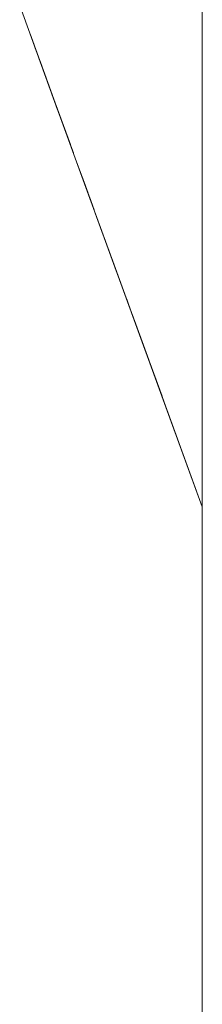
# Model space of a CAD drawing. Units: inches. Extents: x -64 to 225, y -276 to 64.
# Drawn here: x 37 to 38, y -240 to -237 of the extents above; entities that cross this region are included whole.
import ezdxf

# ---------------------------------------------------------------- set-up
doc = ezdxf.new("R2010")
doc.units = ezdxf.units.IN
doc.header["$MEASUREMENT"] = 0
doc.layers.add('_U+0421_U+043B_U+043E_U+0439 1', color=7, linetype='Continuous')

# ---------------------------------------------------------------- blocks, each defined once
blk = doc.blocks.new('block 56')
at = {"layer": '_U+0421_U+043B_U+043E_U+0439 1', "color": 250, "lineweight": 20, "true_color": 0x1c1c1b}
blk.add_lwpolyline([(37.5957, -238.2761), (37.5957, -274.8674)], dxfattribs=at)
blk = doc.blocks.new('block 84')
at = {"layer": '_U+0421_U+043B_U+043E_U+0439 1', "color": 250, "lineweight": 20, "true_color": 0x1c1c1b}
for points in [[(36.9625, -236.5362), (37.0941, -236.8978)], [(36.9985, -236.6351), (37.1238, -236.9794)], [(37.0068, -236.6581), (37.0164, -236.6843)], [(37.0164, -236.6843), (37.0342, -236.7334)], [(37.0342, -236.7334), (37.0391, -236.7469)], [(37.0342, -236.7334), (37.0645, -236.8166)], [(37.0681, -236.8265), (37.0645, -236.8166)], [(37.0673, -236.8241), (37.0854, -236.8739)], [(37.0775, -236.8522), (37.1382, -237.019)], [(37.0775, -236.8522), (37.1244, -236.9811)], [(37.1228, -236.9768), (37.0777, -236.8527)], [(37.1228, -236.9768), (37.2975, -237.4568)], [(37.1312, -236.9997), (37.1316, -237.001)], [(37.1316, -237.001), (37.1328, -237.0041)], [(37.1316, -237.001), (37.1485, -237.0473)], [(37.1585, -237.0748), (37.1904, -237.1624)], [(37.1776, -237.1273), (37.1996, -237.1878)], [(37.1776, -237.1274), (37.1996, -237.1879)], [(37.1916, -237.1659), (37.1904, -237.1624)], [(37.2525, -237.3329), (37.1909, -237.1639)], [(37.209, -237.2135), (37.1911, -237.1644)], [(37.2002, -237.1894), (37.3413, -237.5771)], [(37.2042, -237.2004), (37.2205, -237.2452)], [(37.2042, -237.2004), (37.2205, -237.2452)], [(37.2902, -237.4366), (37.2175, -237.2368)], [(37.2902, -237.4366), (37.562, -238.1835)], [(37.3335, -237.5557), (37.3507, -237.6028)], [(37.3413, -237.5771), (37.456, -237.8922)], [(37.5517, -238.1551), (37.3507, -237.6028)], [(37.3525, -237.6078), (37.3867, -237.7018)], [(37.3867, -237.7018), (37.5957, -238.2761)], [(37.5517, -238.1551), (37.5957, -238.2761)], [(37.562, -238.1835), (37.5957, -238.2761)]]:
    blk.add_lwpolyline(points, dxfattribs=at)
blk = doc.blocks.new('block 97')
at = {"layer": '_U+0421_U+043B_U+043E_U+0439 1', "color": 250, "lineweight": 20, "true_color": 0x1c1c1b}
blk.add_lwpolyline([(37.5957, -232.4785), (37.5957, -274.8674)], dxfattribs=at)
blk = doc.blocks.new('block 52')
at = {"layer": '_U+0421_U+043B_U+043E_U+0439 1'}
for name in ['block 84', 'block 56', 'block 97']:
    blk.add_blockref(name, (0, 0), dxfattribs=at)

msp = doc.modelspace()

# ---------------------------------------------------------------- block references
at = {"layer": '_U+0421_U+043B_U+043E_U+0439 1'}
msp.add_blockref('block 52', (0, 0), dxfattribs=at)

doc.saveas('drawing.dxf')
